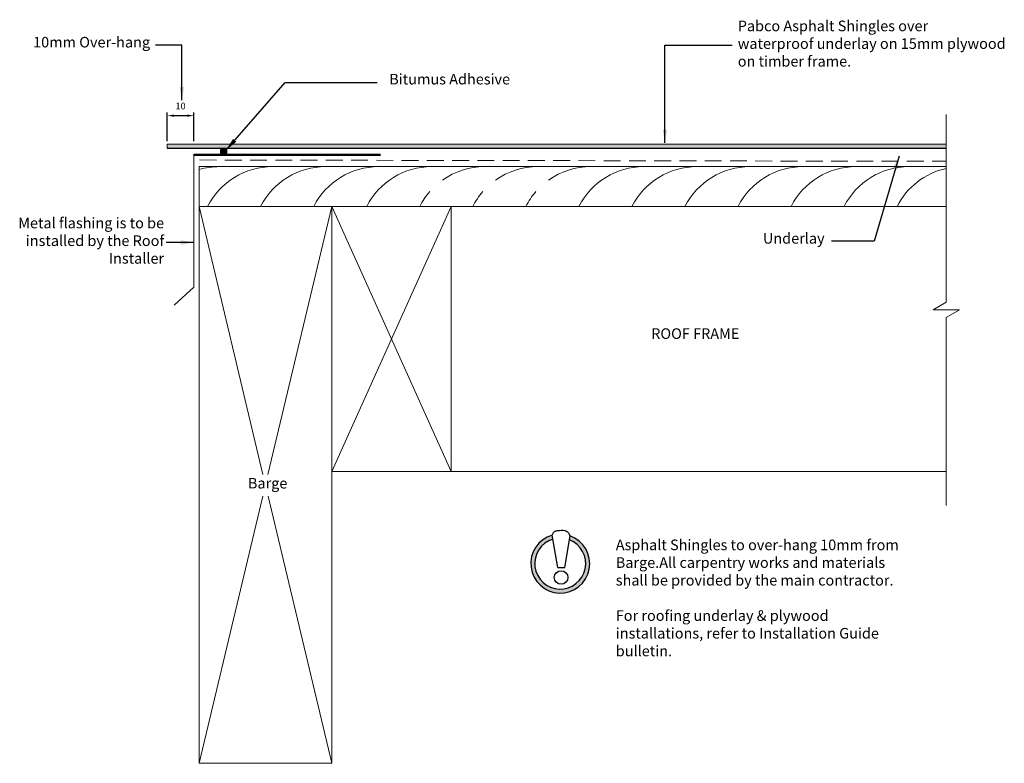
# Model space of a CAD drawing. Units: millimetres. Extents: x 49 to 420, y 43 to 324.
import ezdxf

# ---------------------------------------------------------------- set-up
doc = ezdxf.new("R2010")
doc.units = ezdxf.units.MM
doc.linetypes.add('DASHED2', pattern=[9.525, 6.35, -3.175])
for name, color, linetype, lineweight in [('0.13', 30, 'Continuous', 13), ('0.15 - dashed Underlay', 3, 'DASHED2', 15), ('0.20', 7, 'Continuous', 20), ('0.30', 5, 'Continuous', 30), ('0.50', 7, 'Continuous', 50), ('dim', 12, 'Continuous', 13), ('light grey', 253, 'Continuous', 20)]:
    doc.layers.add(name, color=color, linetype=linetype, lineweight=lineweight)
doc.styles.add('Rockcote', font='stylu.ttf')
doc.styles.get("Standard").update_dxf_attribs({"font": 'stylu.ttf'})
doc.dimstyles.new('ISO-25', dxfattribs={"dimtxt": 2.5, "dimasz": 2.5, "dimexe": 1.25, "dimexo": 0.625, "dimtad": 1, "dimtxsty": 'Standard', "dimcen": 2.5, "dimadec": 0, "dimazin": 0, "dimtfac": 1, "dimtmove": 0, "dimatfit": 3, "dimfxl": 1, "dimarcsym": 0})
doc.dimstyles.new('Rockcote', dxfattribs={"dimtxt": 2.5, "dimasz": 5, "dimexe": 1.25, "dimexo": 0.625, "dimtad": 1, "dimdec": 0, "dimdsep": 46, "dimtxsty": 'Rockcote', "dimcen": 2.5, "dimadec": 0, "dimazin": 0, "dimtfac": 1, "dimtdec": 0, "dimtmove": 0, "dimatfit": 3, "dimfxl": 1, "dimarcsym": 0})

# ---------------------------------------------------------------- blocks, each defined once
blk = doc.blocks.new('*D0')
at = {"layer": 'Defpoints', "color": 0}
for p in [(114.16, 287.63), (104.16, 277.4), (114.16, 277.4)]:
    blk.add_point(p, dxfattribs=at)
at = {"layer": 'dim', "color": 0, "lineweight": -2}
for p, q in [((104.16, 278.02), (104.16, 288.88)), ((106.66, 287.63), (111.66, 287.63)), ((114.16, 278.02), (114.16, 288.88))]:
    blk.add_line(p, q, dxfattribs=at)
at = {"layer": 'dim', "color": 0}
for points in [[(106.66, 288.05), (106.66, 287.22), (104.16, 287.63)], [(111.66, 288.05), (111.66, 287.22), (114.16, 287.63)]]:
    blk.add_solid(points, dxfattribs=at)
at = {"layer": 'dim', "color": 0, "insert": (109.16, 290.93), "char_height": 2.5, "attachment_point": 5}
blk.add_mtext('10', dxfattribs=at)

msp = doc.modelspace()

# ---------------------------------------------------------------- hatches: boundary and pattern name
msp.add_hatch(color=256).paths.add_polyline_path([(256.011, 129.182), (255.758, 127.677, -6.050785), (249.583, 127.912), (249.326, 129.399, 6.4857515)])
at = {"layer": '0.20'}
h = msp.add_hatch(dxfattribs=at)
h.set_pattern_fill('AR-SAND', color=256, scale=0.05, style=0)
h.paths.add_polyline_path([(397.887, 276.898), (104.163, 276.898), (104.163, 275.398), (397.887, 275.398)])
at = {"layer": 'light grey'}
for points in [[(397.887, 276.898), (104.163, 276.898), (104.163, 275.398), (397.887, 275.398)], [(126.663, 274.148, 1), (124.163, 274.148, 1)]]:
    msp.add_hatch(color=256, dxfattribs=at).paths.add_polyline_path(points)

# ---------------------------------------------------------------- linework, layer by layer
for p, q in [((251.437, 117.193), (249.326, 129.399)), ((253.996, 117.193), (256.011, 129.182)), ((251.437, 117.193), (253.996, 117.193))]:
    msp.add_line(p, q)
msp.add_circle((252.646, 113.466), 2.569)
for radius, start, end in [(11.103, 105.67362, 70.6133), (9.603, 106.59333, 69.05604)]:
    msp.add_arc((252.326, 118.708), radius, start, end)
msp.add_open_spline([(249.326, 129.399), (249.461, 129.763), (249.712, 130.436), (250.529, 131.077), (252.018, 131.173), (253.453, 131.41), (254.837, 130.937), (255.549, 130.234), (255.832, 129.59), (256.011, 129.182)], degree=3, knots=[0, 0, 0, 0, 1.1533601, 2.1284484, 2.8914819, 5.5714742, 6.3975484, 7.1654759, 8.4920539, 8.4920539, 8.4920539, 8.4920539])
at = {"layer": '0.13'}
for p, q in [((104.163, 276.898), (397.887, 276.898)), ((104.163, 275.398), (104.163, 276.898)), ((140.217, 152.37), (116.163, 253.398)), ((166.163, 253.398), (142.108, 152.37)), ((166.163, 253.398), (211.163, 153.398)), ((211.163, 253.398), (166.163, 153.398)), ((140.14, 144.101), (116.163, 43.398)), ((166.163, 43.398), (142.186, 144.101))]:
    msp.add_line(p, q, dxfattribs=at)
msp.add_circle((125.413, 274.148), 1.25, dxfattribs=at)
for centre, start, end in [((123.782, 241.029), 89.93304, 106.16473), ((143.782, 241.029), 89.93304, 153.13258), ((163.782, 241.029), 89.93304, 153.13258), ((183.782, 241.029), 89.93304, 153.13258), ((203.782, 241.029), 89.93304, 153.13258), ((223.782, 241.029), 89.93304, 125.48992), ((243.782, 241.029), 89.93304, 125.48992), ((263.782, 241.029), 89.93304, 125.48992), ((283.782, 241.029), 89.93304, 153.13258), ((303.782, 241.029), 89.93304, 153.13258), ((323.782, 241.029), 89.93304, 153.13258), ((343.782, 241.029), 89.93304, 153.13258), ((363.782, 241.029), 89.93304, 153.13258), ((383.782, 241.029), 89.93304, 153.13258), ((403.782, 241.029), 102.43878, 153.13258), ((223.782, 241.029), 139.03542, 153.13258), ((243.782, 241.029), 139.03542, 153.13258), ((263.782, 241.029), 139.03542, 153.13258)]:
    msp.add_arc(centre, 27.369, start, end, dxfattribs=at)
at = {"layer": '0.15 - dashed Underlay'}
msp.add_line((116.333, 270.912), (397.887, 270.412), dxfattribs=at)
at = {"layer": '0.20'}
for p, q in [((114.163, 272.898), (114.163, 222.898)), ((116.163, 268.398), (397.887, 268.398)), ((116.163, 253.398), (116.163, 268.398)), ((166.163, 253.398), (397.887, 253.398)), ((114.163, 222.898), (106.78, 216.152)), ((166.163, 153.398), (397.887, 153.398))]:
    msp.add_line(p, q, dxfattribs=at)
for points in [[(116.163, 43.398), (116.163, 253.398), (166.163, 253.398), (166.163, 43.398)], [(211.163, 153.398), (166.163, 153.398), (166.163, 253.398), (211.163, 253.398)]]:
    msp.add_lwpolyline(points, close=True, dxfattribs=at)
at = {"layer": '0.30'}
msp.add_line((104.163, 275.398), (397.887, 275.398), dxfattribs=at)
at = {"layer": '0.50'}
msp.add_lwpolyline([(184.53, 272.885), (178.389, 272.898), (114.163, 272.898), (114.163, 272.898)], dxfattribs=at)
at = {"layer": 'dim'}
for p, q in [((397.887, 217.285), (397.887, 288.114)), ((392.887, 214.398), (397.887, 217.285)), ((402.887, 214.398), (392.887, 214.398)), ((397.887, 211.511), (402.887, 214.398)), ((397.887, 140.681), (397.887, 211.511))]:
    msp.add_line(p, q, dxfattribs=at)

# ---------------------------------------------------------------- texts
at = {"layer": '0.20', "char_height": 4}
for s, insert, width, attachment_point in [('Pabco Asphalt Shingles over waterproof underlay on 15mm plywood on timber frame.', (319.264, 323.476), 101.27619, 1), ('10mm Over-hang', (97.675, 317.343), 51.5619, 3), ('Bitumus Adhesive', (187.861, 298.149), 56.77778, 7), ('Metal flashing is to be installed by the Roof Installer', (102.964, 249.144), 69.57778, 3), ('Underlay', (328.749, 238.11), 25.46032, 7), ('ROOF FRAME', (286.628, 207.434), 41.96667, 1), ('Barge', (142.002, 151.036), 40.48485, 2), ('Asphalt Shingles to over-hang 10mm from Barge.\\P\\PAll carpentry works and materials shall be provided by the main contractor.\\P\\PFor roofing underlay & plywood installations, refer to Installation Guide bulletin.', (273.269, 127.771), 107.88148, 1)]:
    msp.add_mtext(s, dxfattribs=dict(at, insert=insert, width=width, attachment_point=attachment_point))

# ---------------------------------------------------------------- dimensions: what is measured, and where the dimension line sits
at = {"layer": 'dim'}
dim = msp.add_linear_dim(base=(114.163, 287.633), p1=(104.163, 277.398), p2=(114.163, 277.398), dimstyle='ISO-25', override={"dimgap": 2}, dxfattribs=at)
dim.commit()
dim.dimension.update_dxf_attribs({"geometry": '*D0', "text_midpoint": (109.163, 290.928)})

# ---------------------------------------------------------------- leaders
for points in [[(109.63, 293.447), (109.623, 314.203), (99.765, 314.203)], [(291.784, 277.398), (291.795, 314.203), (317.213, 314.203)], [(126.26, 274.546), (148.611, 300.115), (183.3, 300.115)], [(380.064, 272.398), (370.665, 240.288), (354.638, 240.288)]]:
    msp.add_leader(points, dimstyle='ISO-25', override={"dimasz": 5}, dxfattribs=at)
msp.add_leader([(114.163, 239.804), (103.764, 239.804)], dimstyle='Rockcote', dxfattribs=at)

doc.saveas('drawing.dxf')
